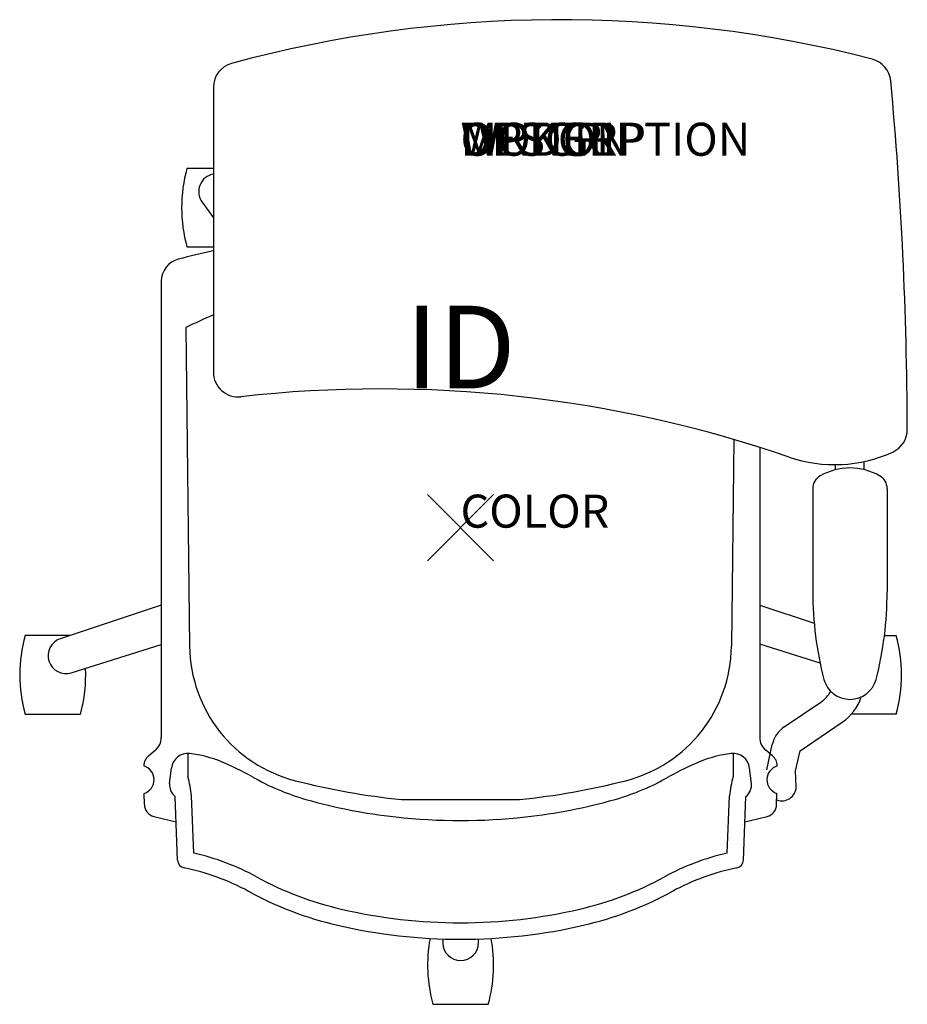
# Model space of a CAD drawing. Units: inches. Extents: x -13.3 to 13.5, y -14.4 to 15.4.
import ezdxf
from ezdxf.enums import TextEntityAlignment as Align

# ---------------------------------------------------------------- set-up
doc = ezdxf.new("R2010")
doc.units = ezdxf.units.IN
doc.header["$MEASUREMENT"] = 0
doc.header["$PDMODE"] = 3
doc.layers.add('AFUCH-P', color=4, linetype='Continuous')
doc.layers.add('AFUCH-P-TN', color=7, linetype='Continuous')
doc.styles.add('FURNITURE-TAGS', font='SIMPLEX.shx')
doc.styles.get("Standard").update_dxf_attribs({"font": 'arial.ttf'})

msp = doc.modelspace()

# ---------------------------------------------------------------- linework, layer by layer
at = {"layer": 'AFUCH-P'}
for p, q in [((-7.479, 13.317), (-7.479, 4.705)), ((-9.054, 7.454), (-9.054, -6.346)), ((9.054, 2.429), (9.054, -6.346)), ((10.66, 1.178), (10.66, -1.943)), ((12.91, 1.178), (12.91, -1.943)), ((-9.44, -6.899), (-9.238, -6.733)), ((9.44, -6.899), (9.238, -6.733)), ((-8.802, -7.736), (-8.747, -7.27)), ((8.802, -7.736), (8.747, -7.27)), ((-9.566, -8.374), (-9.571, -8.037)), ((9.566, -8.374), (9.571, -8.037)), ((-8.561, -10.057), (-8.637, -8.13)), ((8.561, -10.057), (8.637, -8.13))]:
    msp.add_line(p, q, dxfattribs=at)
at = {"layer": 'AFUCH-P', "color": 8}
for p, q in [((-7.479, 10.866), (-8.279, 10.866)), ((-7.817, 9.849), (-7.479, 9.372)), ((-8.279, 8.49), (-7.479, 8.49)), ((-8.316, 6.051), (-8.199, -3.587)), ((8.275, 2.666), (8.199, -3.587)), ((11.338, 1.906), (11.338, 1.751)), ((12.203, 1.999), (12.203, 1.758)), ((-9.054, -2.344), (-12.112, -3.363)), ((9.054, -2.342), (10.702, -2.891)), ((-11.811, -3.263), (-13.179, -3.263)), ((12.828, -3.263), (13.185, -3.263)), ((-11.78, -4.388), (-9.054, -3.53)), ((10.881, -4.103), (9.054, -3.528)), ((9.796, -6.029), (10.901, -5.277)), ((-13.179, -5.639), (-11.501, -5.639)), ((13.185, -5.639), (11.828, -5.639)), ((10.274, -6.753), (11.548, -5.886)), ((-8.247, -6.829), (-8.248, -7.526)), ((8.247, -6.829), (8.248, -7.526)), ((9.265, -7.323), (9.435, -6.562)), ((10.141, -7.35), (10.274, -6.753)), ((10.158, -7.836), (10.141, -7.35)), ((-8.069, -9.844), (-8.137, -8.11)), ((-1.783, -8.224), (1.783, -8.224)), ((8.069, -9.844), (8.137, -8.11)), ((-0.539, -12.44), (-0.538, -12.555)), ((0.544, -12.555), (0.545, -12.44)), ((-0.836, -14.416), (0.842, -14.416))]:
    msp.add_line(p, q, dxfattribs=at)
at = {"layer": 'AFUCH-P'}
for centre, radius, start, end in [((3.014, -22.636), 38, 75.6078, 105.1632), ((-6.729, 13.317), 0.75, 105.1632, 179.9999), ((12.273, 13.445), 0.75, 5.237, 75.6078), ((-106.478, 2.56), 119.999, 0.19707, 5.23699), ((0, -24.761), 33.971, 102.7182, 104.5589), ((-8.367, 7.454), 0.688, 104.5589, 180), ((-6.729, 4.705), 0.75, 180, 276.4114), ((-2.402, -33.803), 38, 71.0465, 96.4114), ((12.77, 2.97), 0.75, 294.4617, 0.1971), ((11.321, 6.156), 4.25, 251.0465, 294.4617), ((11.785, -0.003), 1.81, 60.2429, 119.7571), ((11.11, 1.178), 0.45, 119.7571, 180), ((12.46, 1.178), 0.45, 0, 60.2429), ((21.309, -1.943), 10.649, 180, 194.3903), ((2.261, -1.943), 10.649, 345.6097, 0), ((11.785, -4.373), 0.82, 195.3125, 344.6875), ((-9.554, -6.346), 0.5, 309.2205, 0), ((9.554, -6.346), 0.5, 180, 230.7795), ((-8.25, -7.329), 0.5, 83.5158, 173.2717), ((-8.59, -10.32), 3.51, 67.2442, 83.5158), ((8.59, -10.32), 3.51, 96.4842, 112.7558), ((8.25, -7.329), 0.5, 6.7283, 96.4842), ((-9.195, -7.199), 0.388, 129.2205, 180.8316), ((-11.368, -16.868), 10.623, 61.6192, 67.0886), ((11.368, -16.868), 10.623, 112.9114, 118.3808), ((9.195, -7.199), 0.388, 359.1684, 50.7795), ((-9.71, -7.623), 0.437, 288.5972, 73.0661), ((9.71, -7.623), 0.437, 106.9339, 251.4028), ((-8.372, -7.787), 0.433, 173.2717, 232.2264), ((-2.747, -1.4), 7.087, 239.737, 254.1784), ((2.747, -1.4), 7.087, 285.8216, 300.263), ((8.372, -7.787), 0.433, 307.7736, 6.7283), ((-0.145, 7.781), 16.63, 254.1784, 263.729), ((0.145, 7.781), 16.63, 276.271, 285.8216), ((-9.191, -8.368), 0.375, 180.8316, 256.1209), ((9.191, -8.368), 0.375, 283.8791, 359.1684), ((0, 28.828), 38.69, 256.1209, 257.1466), ((0, 9.103), 17.96, 263.729, 276.271), ((0, 28.828), 38.69, 282.8534, 283.8791), ((-8.311, -10.048), 0.25, 182.2682, 258.7026), ((8.311, -10.048), 0.25, 281.2974, 357.7318), ((-9.706, -17.033), 6.873, 61.3833, 78.7026), ((9.706, -17.033), 6.873, 101.2974, 118.6167), ((-1.321, -1.663), 10.635, 241.3833, 256.9519), ((1.321, -1.663), 10.635, 283.0481, 298.6167), ((0, 4.036), 16.486, 256.9519, 283.0481)]:
    msp.add_arc(centre, radius, start, end, dxfattribs=at)
at = {"layer": 'AFUCH-P', "color": 8}
for centre, radius, start, end in [((-3.956, 9.678), 4.483, 164.6298, 195.3702), ((-7.384, 10.165), 0.537, 100.2272, 216.1151), ((0, -10.996), 18.967, 113.2229, 116.0033), ((-8.856, -4.451), 4.483, 164.6298, 195.3702), ((8.862, -4.451), 4.483, 344.6298, 15.3702), ((-11.942, -3.874), 0.539, 108.4349, 287.472), ((-3.949, -3.535), 4.25, 180.695, 255.6656), ((3.949, -3.535), 4.25, 284.3344, 359.305), ((-15.824, -4.451), 4.483, 344.6298, 2.5513), ((10.338, -4.45), 1, 304.2496, 329.9307), ((10.703, -4.646), 1.5, 304.2497, 341.6666), ((10.289, -6.752), 0.875, 124.2496, 167.4523), ((-13.958, -8.906), 5.875, 7.7839, 13.5765), ((0.424, 13.578), 21.913, 255.6656, 264.2192), ((-0.424, 13.578), 21.913, 275.7808, 284.3344), ((13.958, -8.906), 5.875, 166.4235, 172.2161), ((9.722, -7.826), 0.436, 249.2872, 358.7546), ((-9.706, -17.033), 7.373, 61.3833, 77.1678), ((9.706, -17.033), 7.373, 102.8322, 118.6167), ((-1.321, -1.663), 10.135, 241.3833, 256.9519), ((1.321, -1.663), 10.135, 283.0481, 298.6167), ((0, 4.036), 15.986, 256.9519, 283.0481), ((3.487, -13.228), 4.483, 169.6626, 195.3702), ((-3.481, -13.228), 4.483, 344.6298, 10.3416), ((0.003, -12.55), 0.541, 180.5127, 359.4873)]:
    msp.add_arc(centre, radius, start, end, dxfattribs=at)
msp.add_point((0, 0), dxfattribs=at)

# ---------------------------------------------------------------- texts
at = {"layer": 'AFUCH-P', "color": 7, "flags": 9}
for tag, p, s in [('WRKGRP', (0, 11.247), ''), ('OPTION', (0, 11.247), ''), ('MODEL', (0, 11.247), 'SPDCUTAUBRH'), ('DESCRIPTION', (0, 11.247), 'STRIVE TASK TABLET ARMCHAIR, UPHOL BACK, RIGHT TABLET'), ('COLOR', (0, 0), 'TBD')]:
    msp.add_attdef(tag, p, s, height=1, dxfattribs=at)
at = {"layer": 'AFUCH-P-TN', "style": 'FURNITURE-TAGS', "flags": 8}
msp.add_attdef('ID', text='SPDCUTAUBRH', height=2.5, dxfattribs=at).set_placement((0, 5.138), align=Align.MIDDLE)

doc.saveas('drawing.dxf')
